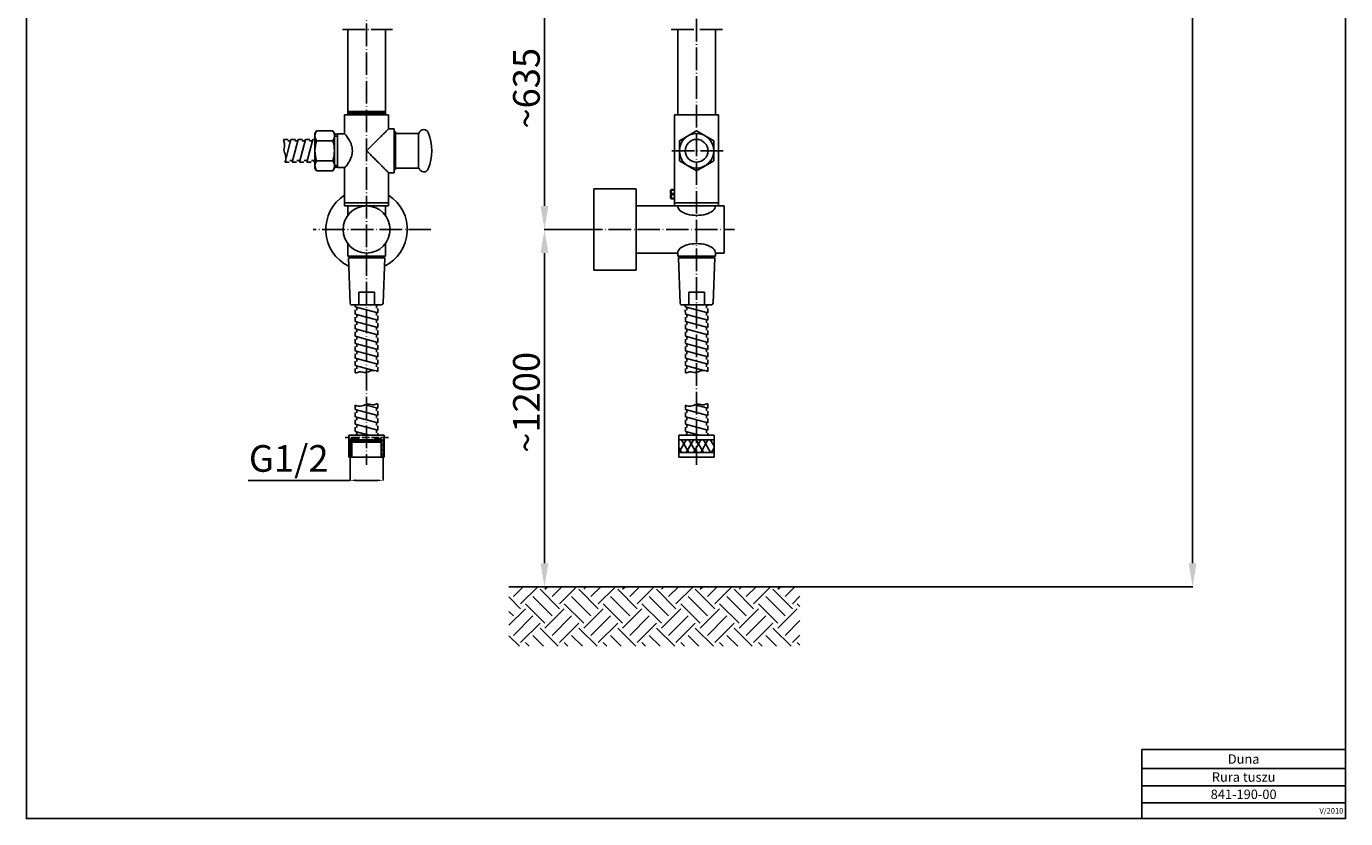
# Model space of a CAD drawing. Units: millimetres. Extents: x -93 to 748, y 0 to 1189.
# Drawn here: x -93 to 748, y 0 to 505 of the extents above; entities that cross this region are included whole.
import ezdxf

# ---------------------------------------------------------------- set-up
doc = ezdxf.new("R2010")
doc.units = ezdxf.units.MM
doc.linetypes.add('ACAD_ISO04W100', pattern=[30.5, 24, -3, 0.5, -3])
doc.linetypes.add('ACAD_ISO05W100', pattern=[34, 24, -3, 0.5, -3, 0.5, -3])
for name, color, linetype in [('KRESKOWANIE', 7, 'Continuous'), ('NIEWIDOCZNE', 1, 'ACAD_ISO05W100'), ('OSIE', 7, 'ACAD_ISO04W100'), ('P25', 7, 'Continuous'), ('P50', 3, 'Continuous'), ('WYMIAROWANIE', 7, 'Continuous')]:
    doc.layers.add(name, color=color, linetype=linetype)
doc.styles.add('STPS', font='romans.shx', dxfattribs={"width": 0.8, "height": 3.5})
doc.dimstyles.new('STWYM', dxfattribs={"dimtxt": 3.5, "dimasz": 3.5, "dimexe": 0.2, "dimexo": 0, "dimgap": 1, "dimtad": 1, "dimdec": 1, "dimdsep": 46, "dimtxsty": 'STPS', "dimcen": 0, "dimclrd": 256, "dimclre": 256, "dimclrt": 256, "dimaunit": 1, "dimadec": 0, "dimazin": 0, "dimtfac": 1, "dimtdec": 0, "dimtmove": 0, "dimatfit": 3, "dimfxl": 1, "dimtolj": 1, "dimarcsym": 0})

# ---------------------------------------------------------------- blocks, each defined once
blk = doc.blocks.new('*D19')
at = {"layer": 'Defpoints', "color": 0, "ltscale": 0.6}
for p in [(237.75, 612.58), (263.29, 612.58), (260.36, 375.66)]:
    blk.add_point(p, dxfattribs=at)
at = {"layer": 'WYMIAROWANIE', "lineweight": -2, "ltscale": 0.6}
for p, q in [((263.29, 612.58), (237.55, 612.58)), ((237.75, 390.66), (237.75, 597.58)), ((260.36, 375.66), (237.55, 375.66))]:
    blk.add_line(p, q, dxfattribs=at)
at = {"layer": 'WYMIAROWANIE', "ltscale": 0.6}
for points in [[(235.25, 597.58), (240.25, 597.58), (237.75, 612.58)], [(235.25, 390.66), (240.25, 390.66), (237.75, 375.66)]]:
    blk.add_solid(points, dxfattribs=at)
at = {"layer": 'WYMIAROWANIE', "ltscale": 0.6, "insert": (226.25, 465.72), "char_height": 3.5, "attachment_point": 5, "rotation": 90, "style": 'STPS'}
blk.add_mtext('\\A1;{\\H17;~635}', dxfattribs=at)
blk = doc.blocks.new('*D13')
at = {"layer": 'Defpoints', "color": 0}
for p in [(113.85, 230.49), (134.85, 230.49), (134.85, 215.71)]:
    blk.add_point(p, dxfattribs=at)
at = {"layer": 'WYMIAROWANIE', "lineweight": -2}
for p, q in [((113.85, 230.49), (113.85, 215.51)), ((134.85, 230.49), (134.85, 215.51)), ((113.85, 215.71), (48.79, 215.71)), ((131.35, 215.71), (117.35, 215.71))]:
    blk.add_line(p, q, dxfattribs=at)
at = {"layer": 'WYMIAROWANIE'}
for points in [[(117.35, 216.29), (117.35, 215.12), (113.85, 215.71)], [(131.35, 216.29), (131.35, 215.12), (134.85, 215.71)]]:
    blk.add_solid(points, dxfattribs=at)
at = {"layer": 'WYMIAROWANIE', "insert": (74.72, 229.66), "char_height": 3.5, "attachment_point": 5, "style": 'STPS'}
blk.add_mtext('\\A1;{\\H17;G1/2}', dxfattribs=at)
blk = doc.blocks.new('*X11')
at = {"color": 0}
for p, q in [((293.79, 249.78), (294.55, 250.53)), ((293.79, 250.31), (294.02, 250.53)), ((294.79, 249.32), (293.79, 250.32)), ((293.79, 249.25), (294.79, 250.25)), ((294.79, 248.79), (293.79, 249.79)), ((293.79, 248.72), (294.79, 249.72)), ((294.65, 248.41), (293.79, 249.26)), ((294.12, 248.41), (293.79, 248.73)), ((294.02, 248.41), (294.79, 249.19)), ((294.79, 249.86), (294.12, 250.53)), ((294.55, 248.41), (294.79, 248.66)), ((294.79, 250.39), (294.65, 250.53)), ((293.79, 234.4), (293.81, 234.41)), ((293.79, 233.87), (294.34, 234.41)), ((293.79, 233.34), (294.79, 234.34)), ((294.79, 232.88), (293.79, 233.88)), ((293.79, 232.81), (294.79, 233.81)), ((294.79, 232.35), (293.79, 233.35)), ((294.32, 232.29), (293.79, 232.82)), ((293.79, 232.29), (293.79, 232.29)), ((294.79, 233.42), (293.8, 234.41)), ((293.81, 232.29), (294.79, 233.28)), ((294.79, 233.95), (294.33, 234.41)), ((294.34, 232.29), (294.79, 232.75))]:
    blk.add_line(p, q, dxfattribs=at)
blk = doc.blocks.new('*X12')
at = {"color": 0}
for p, q in [((291.83, 246.75), (292.49, 247.41)), ((292.56, 246.6), (293.94, 247.98)), ((292.73, 250.31), (292.96, 250.53)), ((292.73, 249.42), (293.79, 250.48)), ((292.73, 248.54), (293.79, 249.6)), ((292.73, 247.66), (293.79, 248.72)), ((293.6, 246.76), (293.94, 247.09)), ((291.83, 236.15), (291.91, 236.22)), ((291.98, 235.41), (292.79, 236.22)), ((292.73, 235.28), (293.55, 236.1)), ((292.73, 234.4), (293.94, 235.6)), ((292.73, 233.51), (293.94, 234.72)), ((292.73, 232.63), (293.79, 233.69)), ((293.28, 232.29), (293.79, 232.81))]:
    blk.add_line(p, q, dxfattribs=at)
blk = doc.blocks.new('*D14')
at = {"layer": 'Defpoints', "color": 0, "ltscale": 0.6}
for p in [(617.02, 825.43), (400.59, 147.86), (650.92, 147.86)]:
    blk.add_point(p, dxfattribs=at)
at = {"layer": 'WYMIAROWANIE', "lineweight": -2, "ltscale": 0.6}
for p, q in [((617.02, 825.43), (651.12, 825.43)), ((650.92, 810.43), (650.92, 162.86)), ((400.59, 147.86), (651.12, 147.86))]:
    blk.add_line(p, q, dxfattribs=at)
at = {"layer": 'WYMIAROWANIE', "ltscale": 0.6}
for points in [[(648.42, 810.43), (653.42, 810.43), (650.92, 825.43)], [(648.42, 162.86), (653.42, 162.86), (650.92, 147.86)]]:
    blk.add_solid(points, dxfattribs=at)
at = {"layer": 'WYMIAROWANIE', "ltscale": 0.6, "insert": (639.42, 557.88), "char_height": 3.5, "attachment_point": 5, "rotation": 90, "style": 'STPS'}
blk.add_mtext('\\A1;{\\H17;~1960}', dxfattribs=at)
blk = doc.blocks.new('*D15')
at = {"layer": 'Defpoints', "color": 0, "ltscale": 0.6}
for p in [(240.76, 375.66), (231.6, 147.86), (237.75, 147.86)]:
    blk.add_point(p, dxfattribs=at)
at = {"layer": 'WYMIAROWANIE', "lineweight": -2, "ltscale": 0.6}
for p, q in [((240.76, 375.66), (237.55, 375.66)), ((237.75, 360.66), (237.75, 162.86)), ((231.6, 147.86), (237.95, 147.86))]:
    blk.add_line(p, q, dxfattribs=at)
at = {"layer": 'WYMIAROWANIE', "ltscale": 0.6}
for points in [[(235.25, 360.66), (240.25, 360.66), (237.75, 375.66)], [(235.25, 162.86), (240.25, 162.86), (237.75, 147.86)]]:
    blk.add_solid(points, dxfattribs=at)
at = {"layer": 'WYMIAROWANIE', "ltscale": 0.6, "insert": (226.25, 265.43), "char_height": 3.5, "attachment_point": 5, "rotation": 90, "style": 'STPS'}
blk.add_mtext('\\A1;{\\H17;~1200}', dxfattribs=at)
blk = doc.blocks.new('*T22')
at = {"layer": 'P25', "color": 0, "lineweight": -2}
for p, q in [((0, 0), (130, 0)), ((0, 0), (0, -12)), ((130, 0), (130, -12)), ((0, -12), (130, -12)), ((0, -12), (0, -23)), ((130, -12), (130, -23)), ((0, -23), (130, -23)), ((0, -23), (0, -34)), ((130, -23), (130, -34)), ((0, -34), (130, -34)), ((0, -34), (0, -44)), ((130, -34), (130, -44)), ((0, -44), (130, -44))]:
    blk.add_line(p, q, dxfattribs=at)
at = {"layer": 'P25', "color": 0, "width": 127, "style": 'STPS'}
for s, insert, char_height, attachment_point in [('{\\C3;Duna}', (65, -6), 6, 5), ('{\\C256;Rura tuszu}', (65, -17.5), 6, 5), ('{\\C256;841-190-00}', (65, -28.5), 6, 5), ('{\\Q0;V/2010}', (128.5, -39), 3.5, 6)]:
    blk.add_mtext(s, dxfattribs=dict(at, insert=insert, char_height=char_height, attachment_point=attachment_point))

msp = doc.modelspace()

# ---------------------------------------------------------------- hatches: boundary and pattern name
at = {"layer": 'KRESKOWANIE', "ltscale": 0.6}
h = msp.add_hatch(dxfattribs=at)
h.set_pattern_fill('ANSI31', color=256, scale=17, style=0)
h.set_pattern_definition([(45, (-2964.3011, 75.598), (-1.5026019, 1.5026019), [])])
h.paths.add_polyline_path([(115.052157, 242.148215), (118.352158, 242.148215), (118.352158, 243.049439), (113.102174, 243.049439), (113.102174, 230.485893), (113.852157, 230.485893), (113.852157, 240.724706), (115.052157, 241.924706)])
h.paths.add_polyline_path([(113.852157, 230.485893), (115.052157, 230.485893), (115.052157, 241.924706), (113.852157, 240.724706)])
h.paths.add_polyline_path([(130.352155, 243.049439), (130.352155, 242.148215), (133.652157, 242.148215), (133.652157, 241.924706), (134.852157, 240.724706), (134.852157, 230.485893), (135.602174, 230.485893), (135.602174, 243.049439)])
h.paths.add_polyline_path([(133.652157, 230.485893), (134.852157, 230.485893), (134.852157, 240.724706), (133.652157, 241.924706)], flags=17)
h = msp.add_hatch(dxfattribs=at)
h.set_pattern_fill('EARTH', color=256, scale=70, angle=45, style=0)
h.set_pattern_definition([(45, (-3118.54, 409.187), (2e-15, 24.74874), [17.5, -17.5]), (45, (-3123.18, 413.827), (2e-15, 24.74874), [17.5, -17.5]), (45, (-3127.82, 418.467), (2e-15, 24.74874), [17.5, -17.5]), (135, (-3127.82, 421.561), (-24.74874, 4e-15), [17.5, -17.5]), (135, (-3123.18, 426.201), (-24.74874, 4e-15), [17.5, -17.5]), (135, (-3118.54, 430.842), (-24.74874, 4e-15), [17.5, -17.5])])
h.paths.add_polyline_path([(400.585524, 147.861744), (215.061573, 147.861744), (215.061573, 109.914473), (400.585524, 109.914473)])

# ---------------------------------------------------------------- linework, layer by layer
at = {"layer": 'NIEWIDOCZNE', "color": 5, "ltscale": 0.6}
msp.add_point((334.747929, 244.176039), dxfattribs=at)
at = {"layer": 'OSIE', "ltscale": 0.6}
for p, q in [((124.352174, 927.822802), (124.352174, 225.523965)), ((334.747963, 638.06477), (334.747963, 225.523965)), ((109.035749, 503.177519), (140.827107, 503.177519)), ((318.507783, 503.177519), (351.151605, 503.177519)), ((351.602, 425.857978), (318.747963, 425.857978)), ((317.915073, 398.157978), (320.747963, 398.157978)), ((165.381237, 375.657978), (90.295321, 375.657978)), ((323.497963, 233.485893), (328.116766, 241.485893)), ((323.497963, 233.485893), (328.116766, 241.485893)), ((325.213354, 233.485893), (323.497963, 236.457036)), ((329.832156, 233.485893), (325.213354, 241.485893)), ((329.832156, 233.485893), (325.213354, 241.485893)), ((328.116766, 233.485893), (332.735568, 241.485893)), ((334.450958, 233.485893), (329.832156, 241.485893)), ((332.735568, 233.485893), (337.35437, 241.485893)), ((339.06976, 233.485893), (334.450958, 241.485893)), ((337.35437, 233.485893), (341.973172, 241.485893)), ((343.688562, 233.485893), (339.06976, 241.485893)), ((345.997963, 237.485893), (343.688562, 241.485893)), ((344.282573, 233.485893), (345.997963, 236.457036))]:
    msp.add_line(p, q, dxfattribs=at)
at = {"layer": 'OSIE', "color": 7, "ltscale": 0.6}
msp.add_line((260.364394, 375.657978), (358.99835, 375.657978), dxfattribs=at)
at = {"layer": 'OSIE', "linetype": 'ACAD_ISO04W100', "ltscale": 0.2}
msp.add_line((138.347207, 243.049439), (110.684953, 243.049439), dxfattribs=at)
at = {"layer": 'P25', "ltscale": 0.6}
for p, q in [((103.852178, 435.157978), (105.852174, 435.157978)), ((103.852178, 416.557978), (105.852174, 416.557978)), ((320.747963, 400.657978), (318.047963, 400.657978)), ((320.747963, 395.657978), (318.047963, 395.657978)), ((115.052157, 241.924706), (113.852157, 240.724706)), ((113.852157, 240.724706), (113.852157, 230.485893)), ((133.652157, 241.924706), (134.852157, 240.724706)), ((134.852157, 240.724706), (134.852157, 230.485893))]:
    msp.add_line(p, q, dxfattribs=at)
for points, start_tangent, end_tangent in [([(72.297382, 418.663352), (72.748155, 422.894245), (71.698917, 426.520726), (72.032764, 430.433512), (71.488808, 433.062884)], (0.5774152903, 0.8164506001), (0.1378924725, 0.9904472051)), ([(131.566388, 285.06744), (127.335495, 285.518213), (123.709014, 284.468976), (119.796228, 284.802823), (117.166855, 284.258866)], (-0.8164506001, 0.5774152903), (-0.9904472051, 0.1378924725)), ([(341.962178, 285.06744), (337.731285, 285.518213), (334.104803, 284.468976), (330.192017, 284.802823), (327.562645, 284.258866)], (-0.8164506001, 0.5774152903), (-0.9904472051, 0.1378924725)), ([(117.15753, 263.651495), (121.388423, 263.200723), (125.014905, 264.24996), (128.92769, 263.916113), (131.557063, 264.46007)], (0.8164506001, -0.5774152903), (0.9904472051, -0.1378924725)), ([(327.55332, 263.651495), (331.784213, 263.200723), (335.410694, 264.24996), (339.32348, 263.916113), (341.952852, 264.46007)], (0.8164506001, -0.5774152903), (0.9904472051, -0.1378924725))]:
    msp.add_spline(points, degree=3, dxfattribs=dict(at, start_tangent=start_tangent, end_tangent=end_tangent))
at = {"layer": 'P50', "ltscale": 0.6}
for p, q in [((112.352174, 450.857978), (112.352174, 503.177519)), ((136.352174, 450.857978), (136.352174, 503.177519)), ((322.747963, 450.857978), (322.747963, 503.177519)), ((346.747963, 450.857978), (346.747963, 503.177519)), ((138.352174, 448.857978), (110.352174, 448.857978)), ((112.352174, 450.857978), (112.352174, 448.857978)), ((112.352174, 450.857978), (136.352174, 450.857978)), ((136.352174, 448.857978), (136.352174, 450.857978)), ((348.747963, 448.857978), (320.747963, 448.857978)), ((322.747963, 449.857978), (322.747963, 448.857978)), ((346.747963, 448.857978), (346.747963, 449.857978)), ((91.454685, 436.857993), (92.437165, 438.559698)), ((92.437165, 438.559698), (102.869698, 438.559698)), ((103.852178, 436.857993), (102.869698, 438.559698)), ((74.284052, 433.064496), (71.488808, 433.062884)), ((76.147548, 433.06557), (72.989777, 421.253377)), ((75.906913, 432.165431), (74.043417, 432.164357)), ((78.942793, 433.067181), (76.147548, 433.06557)), ((80.805571, 433.06557), (76.955405, 418.663352)), ((80.565654, 432.168116), (78.702158, 432.167042)), ((83.600816, 433.067181), (80.805571, 433.06557)), ((85.463594, 433.06557), (81.613428, 418.663352)), ((85.223677, 432.168116), (83.36018, 432.167042)), ((88.258839, 433.067181), (85.463594, 433.06557)), ((90.122335, 433.068255), (86.272169, 418.666037)), ((89.8817, 432.168116), (88.018203, 432.167042)), ((91.454685, 433.069023), (90.122335, 433.068255)), ((91.454685, 436.857993), (91.454685, 414.857998)), ((102.869698, 432.208847), (92.437165, 432.208847)), ((103.852178, 436.857993), (103.852178, 414.857998)), ((103.852178, 436.357978), (105.852174, 436.357978)), ((157.498072, 436.857978), (157.498072, 414.857978)), ((91.46184, 420.654761), (90.930909, 418.668722)), ((75.092626, 418.664963), (72.297382, 418.663352)), ((77.196758, 419.566176), (75.333262, 419.565102)), ((79.750649, 418.664963), (76.955405, 418.663352)), ((81.854781, 419.566176), (79.991285, 419.565102)), ((84.408672, 418.664963), (81.613428, 418.663352)), ((86.512804, 419.566176), (84.649308, 419.565102)), ((89.067413, 418.667648), (86.272169, 418.666037)), ((91.171545, 419.568861), (89.308048, 419.567787)), ((91.462985, 418.669029), (90.930909, 418.668722)), ((91.454685, 414.857998), (92.437165, 413.156293)), ((102.869698, 419.507144), (92.437165, 419.507144)), ((92.437165, 413.156293), (102.869698, 413.156293)), ((103.852178, 414.857998), (102.869698, 413.156293)), ((103.852178, 415.357978), (105.852174, 415.357978)), ((110.352174, 408.357978), (110.352174, 392.657978)), ((138.352174, 408.357978), (138.352174, 392.657978)), ((269.247963, 401.657978), (269.247963, 349.657978)), ((296.247963, 401.657978), (269.247963, 401.657978)), ((296.247963, 349.657978), (296.247963, 401.657978)), ((318.547963, 401.157978), (318.047963, 400.657978)), ((318.047963, 400.657978), (318.047963, 398.657978)), ((318.047963, 398.657978), (320.047963, 398.657978)), ((318.047963, 397.657978), (318.047963, 395.657978)), ((318.047963, 397.657978), (320.047963, 397.657978)), ((318.547963, 395.157978), (318.047963, 395.657978)), ((320.747963, 401.157978), (318.547963, 401.157978)), ((318.547963, 401.157978), (318.547963, 398.657978)), ((318.547963, 395.157978), (318.547963, 397.657978)), ((320.047963, 398.657978), (320.047963, 397.657978)), ((138.352174, 392.657978), (110.352174, 392.657978)), ((110.352174, 390.657978), (110.352174, 392.657978)), ((110.352174, 390.657978), (138.352174, 390.657978)), ((137.352174, 392.657978), (111.352174, 392.657978)), ((112.352174, 384.657978), (112.352174, 390.657978)), ((136.352174, 384.657978), (136.352174, 390.657978)), ((138.352174, 392.657978), (138.352174, 390.657978)), ((296.247963, 390.657978), (322.747963, 390.657978)), ((320.747963, 395.157978), (318.547963, 395.157978)), ((347.747963, 392.657978), (320.747963, 392.657978)), ((320.747963, 390.657978), (320.747963, 392.657978)), ((320.747963, 390.657978), (348.747963, 390.657978)), ((348.747963, 392.657978), (334.747963, 392.657978)), ((348.747963, 392.657978), (348.747963, 390.657978)), ((112.352174, 366.657978), (112.352174, 358.657978)), ((136.352174, 366.657978), (136.352174, 358.657978)), ((136.352174, 358.657978), (112.352174, 358.657978)), ((296.247963, 360.657978), (322.747963, 360.657978)), ((322.697963, 358.657978), (322.697963, 360.657978)), ((322.697963, 358.657978), (346.797963, 358.657978)), ((352.247963, 360.657978), (346.747963, 360.657978)), ((346.797963, 358.657978), (346.797963, 360.657978)), ((296.247963, 349.657978), (269.247963, 349.657978)), ((119.353039, 335.657981), (129.351308, 335.657981)), ((119.353039, 327.6551), (119.353039, 335.657981)), ((129.351308, 327.660863), (129.351308, 335.657981)), ((329.748829, 335.657981), (339.747098, 335.657981)), ((329.748829, 327.6551), (329.748829, 335.657981)), ((339.747098, 327.660863), (339.747098, 335.657981)), ((117.152661, 327.612449), (117.153429, 326.2801)), ((117.153429, 326.2801), (131.555647, 322.429933)), ((117.154503, 324.416603), (117.156114, 321.621359)), ((117.156114, 321.621359), (131.558332, 317.771192)), ((117.157189, 319.757862), (117.1588, 316.962618)), ((118.053568, 326.039464), (118.054642, 324.175968)), ((118.056253, 321.380723), (118.057327, 319.517227)), ((129.566923, 327.619604), (131.552962, 327.088674)), ((130.652823, 327.329309), (130.653897, 325.465813)), ((130.655508, 322.670568), (130.656582, 320.807072)), ((131.552655, 327.620749), (131.552962, 327.088674)), ((131.554036, 325.225177), (131.555647, 322.429933)), ((131.556721, 320.566437), (131.558332, 317.771192)), ((327.548451, 327.612449), (327.549219, 326.2801)), ((327.549219, 326.2801), (341.951437, 322.429933)), ((327.550293, 324.416603), (327.551904, 321.621359)), ((327.551904, 321.621359), (341.954122, 317.771192)), ((327.552978, 319.757862), (327.554589, 316.962618)), ((328.449358, 326.039464), (328.450432, 324.175968)), ((328.452043, 321.380723), (328.453117, 319.517227)), ((339.962713, 327.619604), (341.948751, 327.088674)), ((341.048613, 327.329309), (341.049687, 325.465813)), ((341.051298, 322.670568), (341.052372, 320.807072)), ((341.948445, 327.620749), (341.948751, 327.088674)), ((341.949826, 325.225177), (341.951437, 322.429933)), ((341.952511, 320.566437), (341.954122, 317.771192)), ((117.1588, 316.962618), (131.561018, 313.112451)), ((117.159874, 315.099122), (117.161485, 312.303877)), ((117.161485, 312.303877), (131.563703, 308.45371)), ((118.058938, 316.721982), (118.060012, 314.858486)), ((118.061624, 311.967804), (118.062698, 310.104308)), ((130.658194, 318.011827), (130.659268, 316.148331)), ((130.660879, 313.353087), (130.661953, 311.48959)), ((131.559406, 315.907696), (131.561018, 313.112451)), ((327.554589, 316.962618), (341.956807, 313.112451)), ((327.555664, 315.099122), (327.557275, 312.303877)), ((327.557275, 312.303877), (341.959493, 308.45371)), ((328.454728, 316.721982), (328.455802, 314.858486)), ((328.457413, 311.967804), (328.458487, 310.104308)), ((341.053983, 318.011827), (341.055057, 316.148331)), ((341.056669, 313.353087), (341.057743, 311.48959)), ((341.955196, 315.907696), (341.956807, 313.112451)), ((117.162559, 310.344943), (117.16417, 307.549699)), ((117.162559, 305.68692), (117.16417, 302.891676)), ((117.16417, 307.549699), (131.566388, 303.699532)), ((117.16417, 302.891676), (131.566388, 299.041509)), ((118.061624, 307.309781), (118.062698, 305.446285)), ((130.663564, 308.598909), (130.664638, 306.735412)), ((130.663564, 303.940886), (130.664638, 302.077389)), ((131.564777, 306.494777), (131.566388, 303.699532)), ((327.558349, 310.344943), (327.55996, 307.549699)), ((327.558349, 305.68692), (327.55996, 302.891676)), ((327.55996, 307.549699), (341.962178, 303.699532)), ((327.55996, 302.891676), (341.962178, 299.041509)), ((328.457413, 307.309781), (328.458487, 305.446285)), ((341.059354, 308.598909), (341.060428, 306.735412)), ((341.059354, 303.940886), (341.060428, 302.077389)), ((341.960567, 306.494777), (341.962178, 303.699532)), ((117.162559, 301.028898), (117.16417, 298.233653)), ((117.162559, 296.370875), (117.16417, 293.57563)), ((117.16417, 298.233653), (131.566388, 294.383486)), ((118.061624, 302.651758), (118.062698, 300.788262)), ((118.061624, 297.993735), (118.062698, 296.130239)), ((130.663564, 299.282863), (130.664638, 297.419366)), ((130.663564, 294.62484), (130.664638, 292.761343)), ((131.564777, 301.836754), (131.566388, 299.041509)), ((131.564777, 297.178731), (131.566388, 294.383486)), ((327.558349, 301.028898), (327.55996, 298.233653)), ((327.558349, 296.370875), (327.55996, 293.57563)), ((327.55996, 298.233653), (341.962178, 294.383486)), ((328.457413, 302.651758), (328.458487, 300.788262)), ((328.457413, 297.993735), (328.458487, 296.130239)), ((341.059354, 299.282863), (341.060428, 297.419366)), ((341.059354, 294.62484), (341.060428, 292.761343)), ((341.960567, 301.836754), (341.962178, 299.041509)), ((341.960567, 297.178731), (341.962178, 294.383486)), ((117.162559, 291.712852), (117.16417, 288.917607)), ((117.16417, 293.57563), (131.566388, 289.725463)), ((117.16417, 288.917607), (128.976363, 285.759836)), ((117.165244, 287.054111), (117.166855, 284.258866)), ((118.061624, 293.335713), (118.062698, 291.472216)), ((118.064309, 288.676972), (118.065383, 286.813475)), ((130.663564, 289.966817), (130.664638, 288.10332)), ((131.564777, 292.520708), (131.566388, 289.725463)), ((131.564777, 287.862685), (131.566388, 285.06744)), ((327.558349, 291.712852), (327.55996, 288.917607)), ((327.55996, 293.57563), (341.962178, 289.725463)), ((327.55996, 288.917607), (339.372152, 285.759836)), ((327.561034, 287.054111), (327.562645, 284.258866)), ((328.457413, 293.335713), (328.458487, 291.472216)), ((328.460099, 288.676972), (328.461173, 286.813475)), ((341.059354, 289.966817), (341.060428, 288.10332)), ((341.960567, 292.520708), (341.962178, 289.725463)), ((341.960567, 287.862685), (341.962178, 285.06744)), ((117.159141, 260.856251), (117.15753, 263.651495)), ((131.561359, 257.006084), (117.159141, 260.856251)), ((131.558674, 261.664825), (123.320398, 263.867176)), ((130.659609, 260.041964), (130.658535, 261.905461)), ((131.558674, 261.664825), (131.557063, 264.46007)), ((327.554931, 260.856251), (327.55332, 263.651495)), ((341.957149, 257.006084), (327.554931, 260.856251)), ((341.954464, 261.664825), (333.716188, 263.867176)), ((341.055399, 260.041964), (341.054325, 261.905461)), ((341.954464, 261.664825), (341.952852, 264.46007)), ((117.159141, 256.198228), (117.15753, 258.993472)), ((117.159141, 251.540205), (117.15753, 254.33545)), ((131.561359, 252.348061), (117.159141, 256.198228)), ((118.060354, 258.752119), (118.05928, 260.615616)), ((118.060354, 254.094096), (118.05928, 255.957593)), ((130.662295, 255.383223), (130.66122, 257.24672)), ((130.662295, 250.7252), (130.66122, 252.588697)), ((131.561359, 257.006084), (131.559748, 259.801329)), ((131.561359, 252.348061), (131.559748, 255.143306)), ((327.554931, 256.198228), (327.55332, 258.993472)), ((327.554931, 251.540205), (327.55332, 254.33545)), ((341.957149, 252.348061), (327.554931, 256.198228)), ((328.456144, 258.752119), (328.45507, 260.615616)), ((328.456144, 254.094096), (328.45507, 255.957593)), ((341.058084, 255.383223), (341.05701, 257.24672)), ((341.058084, 250.7252), (341.05701, 252.588697)), ((341.957149, 257.006084), (341.955538, 259.801329)), ((341.957149, 252.348061), (341.955538, 255.143306)), ((113.102174, 244.485893), (113.102174, 230.485893)), ((113.102174, 244.485893), (135.602174, 244.485893)), ((131.561359, 247.690038), (117.159141, 251.540205)), ((117.161827, 246.881464), (117.160215, 249.676709)), ((126.103602, 244.491046), (117.161827, 246.881464)), ((119.148939, 244.487037), (117.162901, 245.017968)), ((117.163207, 244.485893), (117.162901, 245.017968)), ((118.060354, 249.436073), (118.05928, 251.29957)), ((118.063039, 244.777332), (118.061965, 246.640829)), ((130.662295, 246.067177), (130.66122, 247.930674)), ((131.561359, 247.690038), (131.559748, 250.485283)), ((131.563201, 244.494193), (131.562433, 245.826542)), ((135.602174, 230.485893), (135.602174, 244.485893)), ((323.497963, 244.485893), (323.497963, 230.485893)), ((323.497963, 244.485893), (345.997963, 244.485893)), ((341.957149, 247.690038), (327.554931, 251.540205)), ((327.557616, 246.881464), (327.556005, 249.676709)), ((336.499392, 244.491046), (327.557616, 246.881464)), ((329.544729, 244.487037), (327.55869, 245.017968)), ((327.558997, 244.485893), (327.55869, 245.017968)), ((328.456144, 249.436073), (328.45507, 251.29957)), ((328.458829, 244.777332), (328.457755, 246.640829)), ((341.058084, 246.067177), (341.05701, 247.930674)), ((341.957149, 247.690038), (341.955538, 250.485283)), ((341.958991, 244.494193), (341.958223, 245.826542)), ((345.997963, 230.485893), (345.997963, 244.485893)), ((115.052157, 240.088403), (133.652157, 240.088403)), ((115.233758, 241.088412), (117.352157, 241.088412)), ((129.54226, 241.548199), (119.162053, 241.548199)), ((133.470555, 241.088412), (131.352157, 241.088412)), ((323.497963, 241.485893), (345.997963, 241.485893)), ((113.102174, 230.485893), (135.602174, 230.485893)), ((323.497963, 233.485893), (345.997963, 233.485893)), ((323.497963, 230.485893), (345.997963, 230.485893)), ((215.061573, 147.861744), (400.585524, 147.861744))]:
    msp.add_line(p, q, dxfattribs=at)
at = {"layer": 'P50'}
for p, q in [((110.352174, 448.857978), (110.352174, 436.607978)), ((136.352174, 449.857978), (112.352174, 449.857978)), ((138.352174, 448.857978), (138.352174, 439.857978)), ((320.747963, 448.857978), (320.747963, 392.657978)), ((322.747963, 450.857978), (322.747963, 449.857978)), ((346.747963, 450.857978), (346.747963, 449.857978)), ((348.747963, 448.857978), (348.747963, 392.657978)), ((138.352174, 439.857978), (141.852174, 439.857978)), ((141.852174, 439.857978), (141.852174, 411.857978)), ((141.852174, 437.857978), (142.852174, 437.857978)), ((142.852174, 437.857978), (142.852174, 413.857978)), ((105.852174, 415.107978), (105.852174, 436.607978)), ((110.352174, 436.607978), (105.852174, 436.607978)), ((142.852174, 436.857978), (157.498072, 436.857978)), ((110.352174, 415.107978), (105.852174, 415.107978)), ((110.352174, 415.107978), (110.352174, 408.357978)), ((141.852174, 413.857978), (142.852174, 413.857978)), ((142.852174, 414.857978), (157.498072, 414.857978)), ((138.352174, 411.857978), (138.352174, 408.357978)), ((138.352174, 411.857978), (141.852174, 411.857978)), ((346.747963, 390.657978), (352.247963, 390.657978)), ((352.247963, 390.657978), (352.247963, 360.657978)), ((113.852174, 358.657978), (113.852174, 357.651926)), ((134.852174, 358.657978), (134.852174, 357.66403)), ((324.247963, 358.657978), (324.247963, 357.651926)), ((345.247963, 358.657978), (345.247963, 357.66403)), ((115.052157, 242.148215), (115.052157, 230.485893)), ((115.052157, 242.148215), (118.352158, 242.148215)), ((115.233758, 240.088412), (115.233758, 242.148215)), ((115.352157, 240.088403), (133.352157, 240.088403)), ((117.352157, 240.088412), (117.352157, 241.088412)), ((117.352157, 240.942462), (131.352157, 240.942462)), ((118.352158, 243.049439), (118.352158, 242.148215)), ((118.812014, 240.942462), (119.162053, 241.548199)), ((119.162053, 241.548199), (119.162053, 243.049439)), ((129.54226, 241.548199), (129.54226, 243.049439)), ((129.892299, 240.942462), (129.54226, 241.548199)), ((130.352155, 243.049439), (130.352155, 242.148215)), ((133.652157, 242.148215), (130.352155, 242.148215)), ((131.352157, 240.088412), (131.352157, 241.088412)), ((133.470555, 240.088412), (133.470555, 242.148215)), ((133.652157, 242.148215), (133.652157, 230.485893))]:
    msp.add_line(p, q, dxfattribs=at)
at = {"layer": 'P50', "color": 7, "ltscale": 0.6}
msp.add_line((320.747963, 390.657978), (346.747963, 390.657978), dxfattribs=at)
at = {"layer": 'P50', "linetype": 'ByBlock', "ltscale": 0.6}
for p, q in [((112.786494, 357.651312), (135.915244, 357.664643)), ((113.81715, 328.617009), (112.786494, 357.651312)), ((134.884545, 328.629152), (135.915244, 357.664643)), ((323.182284, 357.651312), (346.311033, 357.664643)), ((324.21294, 328.617009), (323.182284, 357.651312)), ((345.280335, 328.629152), (346.311033, 357.664643)), ((114.817097, 327.652485), (133.885711, 327.663476)), ((325.212887, 327.652485), (344.281501, 327.663476)), ((131.562092, 311.248955), (131.563703, 308.45371)), ((341.957881, 311.248955), (341.959493, 308.45371))]:
    msp.add_line(p, q, dxfattribs=at)
at = {"layer": 'P50'}
msp.add_lwpolyline([(-92.523268, 1189.000001), (748.476732, 1189.000001), (748.476732, 0.000001), (-92.523268, 0.000001)], close=True, dxfattribs=at)
at = {"layer": 'P50', "ltscale": 0.6}
msp.add_lwpolyline([(334.747963, 438.559698), (323.747951, 432.208838), (323.747951, 419.507118), (334.747963, 413.156258), (345.747975, 419.507118), (345.747975, 432.208838)], close=True, dxfattribs=at)
for centre, radius in [((334.747963, 425.857978), 11.000012), ((124.352174, 375.657978), 15)]:
    msp.add_circle(centre, radius, dxfattribs=at)
at = {"layer": 'P50'}
msp.add_circle((334.747963, 425.857978), 7.25, dxfattribs=at)
at = {"layer": 'P50', "ltscale": 0.6}
for centre, radius, start, end in [((97.077493, 435.384272), 5.622809, 145.615752532, 214.384247468), ((98.22937, 435.384272), 5.622809, 325.615752532, 34.384247468), ((160.852174, 436.357978), 3, 21.568595735, 163.398450401), ((134.289674, 425.857978), 31.5625, 338.431404265, 21.568595735), ((112.472199, 425.857995), 21.017514, 162.412046226, 197.587953774), ((82.834664, 425.857995), 21.017514, 342.412046226, 17.587953774), ((157.498072, 437.357978), 0.5, 270, 343.398450401), ((97.077493, 416.331718), 5.622809, 145.615752532, 214.384247468), ((98.22937, 416.331718), 5.622809, 325.615752532, 34.384247468), ((157.498072, 414.357978), 0.5, 16.601549599, 90), ((160.852174, 415.357978), 3, 196.601549599, 338.431404265), ((124.352174, 375.657978), 26, 122.578970393, 244.05564749), ((124.352174, 375.657978), 26, 295.936665154, 57.421029607)]:
    msp.add_arc(centre, radius, start, end, dxfattribs=at)
at = {"layer": 'P50', "linetype": 'ByBlock', "ltscale": 0.6}
for centre, start, end in [((114.816521, 328.652485), 182.033024861, 270.033024861), ((133.885135, 328.663476), 270.033024861, 358.033024861), ((325.21231, 328.652485), 182.033024861, 270.033024861), ((344.280925, 328.663476), 270.033024861, 358.033024861)]:
    msp.add_arc(centre, 1, start, end, dxfattribs=at)
at = {"layer": 'P50'}
msp.add_ellipse((334.747963, 390.657978), major_axis=(-12, 0), ratio=0.5, start_param=0, end_param=3.1415926536, dxfattribs=at)
at = {"layer": 'P50', "extrusion": (0, 0, -1)}
msp.add_ellipse((334.747963, 360.657978), major_axis=(-12, 0), ratio=0.5, start_param=0, end_param=3.1415926536, dxfattribs=at)
at = {"layer": 'P50'}
for points, start_tangent, end_tangent in [([(124.352174, 425.857978), (126.771654, 428.277459), (129.065967, 430.571771), (131.164403, 432.670208), (132.99379, 434.499594), (134.528009, 436.033814), (135.767878, 437.273682), (136.739135, 438.244939), (137.462877, 438.968682), (137.961437, 439.467241), (138.255719, 439.761524), (138.352174, 439.857978)], (0.7103266057, 0.7038722279), (-1, 0)), ([(124.352174, 425.857978), (126.772398, 423.437754), (129.066472, 421.14368), (131.164519, 419.045633), (132.994092, 417.21606), (134.528541, 415.681611), (135.768608, 414.441544), (136.739921, 413.470231), (137.463577, 412.746575), (137.961749, 412.248402), (138.255777, 411.954374), (138.352174, 411.857978)], (0.7103239862, -0.7038748714), (-1, 0)), ([(138.352174, 411.857978), (138.255743, 411.954409), (137.961519, 412.248633), (137.46304, 412.747112), (136.739339, 413.470813), (135.768078, 414.442074), (134.528196, 415.681956), (132.993965, 417.216187), (131.164602, 419.04555), (129.066216, 421.143936), (126.771882, 423.43827), (124.352174, 425.857978)], (1, 0), (-0.7103262884, 0.7038725482))]:
    msp.add_spline(points, degree=3, dxfattribs=dict(at, start_tangent=start_tangent, end_tangent=end_tangent))
msp.add_open_spline([(110.352174, 415.107978), (111.492477, 416.164054), (112.005868, 416.921528), (112.975909, 418.483982), (113.433111, 419.288955), (114.244591, 420.969639), (114.59911, 421.846674), (115.041277, 423.409804), (115.175608, 424.075381), (115.316945, 425.427335), (115.322822, 426.113135), (115.203235, 427.468259), (115.078832, 428.136651), (114.730291, 429.433909), (114.507116, 430.063261), (113.995917, 431.282412), (113.708086, 431.872701), (112.919728, 433.341233), (112.390222, 434.198229), (111.550564, 435.458179), (111.259185, 435.87851), (110.352174, 436.607978)], degree=3, knots=[0, 0, 0, 0, 5.3948813223, 5.3948813223, 10.7897626447, 10.7897626447, 16.184643967, 16.184643967, 19.9786432269, 19.9786432269, 23.7726424867, 23.7726424867, 27.5666417466, 27.5666417466, 31.3606410064, 31.3606410064, 35.1546402663, 35.1546402663, 41.0560434642, 41.0560434642, 44.0762596932, 44.0762596932, 44.0762596932, 44.0762596932], dxfattribs=at)

# ---------------------------------------------------------------- block references
msp.add_blockref('*T22', (618.476732, 44.000001))
at = {"layer": 'KRESKOWANIE', "rotation": 270}
for name in ['*X12', '*X11']:
    msp.add_blockref(name, (-117.059609, 534.882153), dxfattribs=at)

# ---------------------------------------------------------------- dimensions: what is measured, and where the dimension line sits
at = {"layer": 'WYMIAROWANIE', "ltscale": 0.6}
for base, p1, p2, text, override, picture, middle in [((650.919081, 147.861744), (617.02005, 825.431503), (400.585524, 147.861744), '{\\H17;~1960}', {"dimtxt": 20, "dimasz": 15, "dimgap": 3, "dimdec": 5}, '*D14', (650.919081, 557.884138)), ((237.751959, 612.579938), (260.364394, 375.657978), (263.289308, 612.579938), '{\\H17;~635}', {"dimtxt": 20, "dimasz": 15, "dimgap": 3, "dimdec": 5, "dimclrt": 256}, '*D19', (237.751959, 465.715143)), ((237.751959, 147.861744), (240.75928, 375.657978), (231.603758, 147.861744), '{\\H17;~1200}', {"dimtxt": 20, "dimasz": 15, "dimgap": 3, "dimdec": 5, "dimclrt": 256}, '*D15', (237.751959, 265.431733))]:
    dim = msp.add_linear_dim(base=base, p1=p1, p2=p2, angle=90, text=text, dimstyle='STWYM', override=override, dxfattribs=at)
    dim.commit()
    dim.dimension.update_dxf_attribs({"geometry": picture, "text_midpoint": middle, "dimtype": 160})
at = {"layer": 'WYMIAROWANIE'}
dim = msp.add_linear_dim(base=(134.852174, 215.705492), p1=(113.852174, 230.485893), p2=(134.852174, 230.485893), angle=180, text='{\\H17;G1/2}', dimstyle='STWYM', dxfattribs=at)
dim.commit()
dim.dimension.update_dxf_attribs({"geometry": '*D13', "text_midpoint": (74.719621, 215.705492), "dimtype": 160})

doc.saveas('drawing.dxf')
